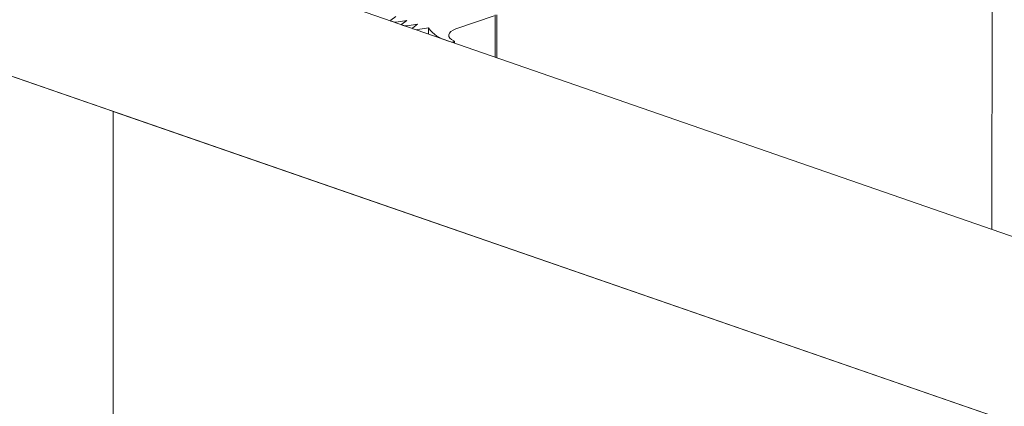
# Model space of a CAD drawing. Units: millimetres. Extents: x 2903 to 5790, y 275 to 911.
# Drawn here: x 2946 to 2948, y 772 to 773 of the extents above; entities that cross this region are included whole.
import ezdxf

# ---------------------------------------------------------------- set-up
doc = ezdxf.new("R2010")
doc.units = ezdxf.units.MM
doc.layers.add('00_dibujos', color=7, linetype='Continuous', lineweight=9)

msp = doc.modelspace()

# ---------------------------------------------------------------- linework, layer by layer
at = {"layer": '00_dibujos'}
for p, q in [((2948.463, 773.8691), (2948.4618, 772.7193)), ((2955.8269, 770.1642), (2945.7951, 773.645)), ((2955.0314, 769.8888), (2944.9896, 773.366)), ((2946.9799, 773.2334), (2946.98, 773.3602)), ((2946.9845, 773.3602), (2946.9844, 773.2318)), ((2946.6678, 773.3428), (2946.6678, 773.3417)), ((2946.6833, 773.3547), (2946.6685, 773.3439)), ((2946.67, 773.3409), (2946.676, 773.3389)), ((2946.6845, 773.3384), (2946.7157, 773.3434)), ((2946.7002, 773.3315), (2946.7002, 773.3304)), ((2946.7157, 773.3434), (2946.7009, 773.3326)), ((2946.7024, 773.3297), (2946.7084, 773.3276)), ((2946.7169, 773.3271), (2946.7482, 773.3322)), ((2946.7482, 773.3322), (2946.7335, 773.3213)), ((2946.8624, 773.3181), (2946.9767, 773.3574)), ((2946.7328, 773.3202), (2946.7328, 773.3192)), ((2946.735, 773.3184), (2946.7408, 773.3164)), ((2946.7493, 773.3159), (2946.7806, 773.3209)), ((2946.7806, 773.3209), (2946.7806, 773.3025)), ((2946.8375, 773.2828), (2946.8476, 773.2793)), ((2946.858, 773.2757), (2946.858, 773.2808))]:
    msp.add_line(p, q, dxfattribs=at)
for points in [[(2944.9896, 773.366), (2955.0314, 769.8888), (2955.0213, 767.2973), (2944.9896, 770.7711)], [(2945.8396, 773.0717), (2954.179, 770.1839), (2954.1759, 768.4895), (2945.8396, 771.3762)]]:
    msp.add_lwpolyline(points, close=True, dxfattribs=at)
at = {"layer": '00_dibujos', "flags": 128}
for points in [[(2946.6685, 773.3439), (2946.6681, 773.3435), (2946.6678, 773.3431), (2946.6678, 773.3427), (2946.6679, 773.3423), (2946.6682, 773.342), (2946.6686, 773.3416), (2946.6692, 773.3413), (2946.67, 773.3409)], [(2946.7009, 773.3326), (2946.7005, 773.3323), (2946.7003, 773.3319), (2946.7002, 773.3315), (2946.7003, 773.3311), (2946.7006, 773.3307), (2946.7011, 773.3303), (2946.7017, 773.33), (2946.7024, 773.3297)], [(2946.7335, 773.3213), (2946.7331, 773.321), (2946.7328, 773.3206), (2946.7328, 773.3202), (2946.7329, 773.3198), (2946.7332, 773.3194), (2946.7336, 773.319), (2946.7342, 773.3187), (2946.735, 773.3184)], [(2946.8568, 773.282), (2946.8496, 773.2862), (2946.8446, 773.2907), (2946.8418, 773.2955), (2946.8414, 773.3004), (2946.8433, 773.3052), (2946.8475, 773.3099), (2946.854, 773.3142), (2946.8624, 773.3181)], [(2946.8476, 773.2793), (2946.8495, 773.2789), (2946.8517, 773.2787), (2946.8539, 773.2788), (2946.8558, 773.2792), (2946.8572, 773.2798), (2946.8579, 773.2805), (2946.8578, 773.2813), (2946.8568, 773.282)]]:
    msp.add_lwpolyline(points, dxfattribs=at)
at = {"layer": '00_dibujos'}
for centre, radius, start, end in [((2946.6813, 773.357), 0.0189, 253.4643, 279.5303), ((2946.7138, 773.3457), 0.0189, 253.4643, 279.5303), ((2946.7462, 773.3345), 0.0189, 253.4588, 279.4697), ((2946.8609, 773.3793), 0.0992, 216.0224, 256.3762)]:
    msp.add_arc(centre, radius, start, end, dxfattribs=at)

doc.saveas('drawing.dxf')
